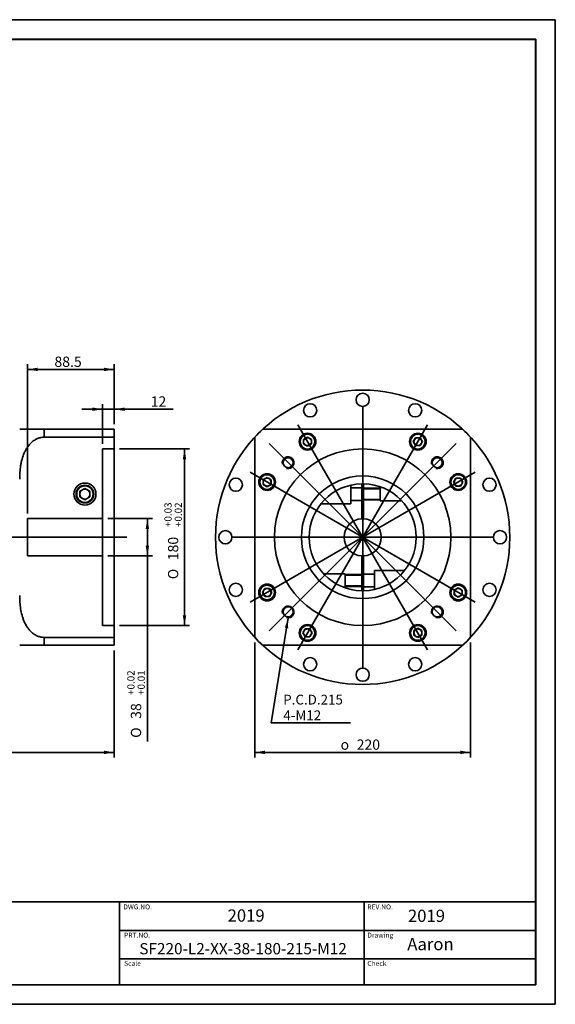
# Model space of a CAD drawing. Units: millimetres. Extents: x 7 to 295, y 31 to 232.
# Drawn here: x 186 to 295, y 31 to 232 of the extents above; entities that cross this region are included whole.
import ezdxf
from ezdxf.enums import TextEntityAlignment as Align
from ezdxf.lldxf.tags import DXFTag

# ---------------------------------------------------------------- set-up
doc = ezdxf.new("R2010")
doc.units = ezdxf.units.MM
for name, color, linetype in [('DV1_中心線', 7, 'Continuous'), ('DV1_標註線', 7, 'Continuous'), ('DV1_輪廓線', 7, 'Continuous'), ('PROFILE', 7, 'Continuous'), ('TEXT', 7, 'Continuous'), ('圖框', 7, 'Continuous')]:
    doc.layers.add(name, color=color, linetype=linetype)
doc.styles.add('SEACAD_romans_shx', font='romans.shx')
doc.styles.add('SEACAD_Solid_Edge_ANSI1_Symbols', font='semeca1.ttf')
tags = doc.linetypes.add('CENTER2', pattern=[28.575, 19.05, -3.175, 3.175, -3.175]).pattern_tags.tags
tags[10:11] = [DXFTag(74, 4), DXFTag(75, 0), DXFTag(340, '0'), DXFTag(46, 0.0), DXFTag(50, 0.0), DXFTag(44, 0.0), DXFTag(45, 0.0)]
tags[8:9] = [DXFTag(74, 4), DXFTag(75, 0), DXFTag(340, '0'), DXFTag(46, 0.0), DXFTag(50, 0.0), DXFTag(44, 0.0), DXFTag(45, 0.0)]
tags[6:7] = [DXFTag(74, 4), DXFTag(75, 0), DXFTag(340, '0'), DXFTag(46, 0.0), DXFTag(50, 0.0), DXFTag(44, 0.0), DXFTag(45, 0.0)]
tags[4:5] = [DXFTag(74, 4), DXFTag(75, 0), DXFTag(340, '0'), DXFTag(46, 0.0), DXFTag(50, 0.0), DXFTag(44, 0.0), DXFTag(45, 0.0)]
doc.dimstyles.new('STANDARD$0', dxfattribs={"dimtxt": 2.103221, "dimasz": 2.103221, "dimexe": 1.05161, "dimexo": 1.05161, "dimgap": 0.525805, "dimtad": 1, "dimdec": 3, "dimlfac": 4.992343, "dimdsep": 46, "dimtxsty": 'SEACAD_romans_shx', "dimblk1": '_SE_FILLED', "dimblk2": '_SE_FILLED', "dimsah": 1, "dimcen": 1.05161, "dimazin": 0, "dimtfac": 0.7, "dimtdec": 3, "dimtmove": 0, "dimatfit": 3, "dimfxl": 1, "dimtolj": 1, "dimarcsym": 0})

# ---------------------------------------------------------------- blocks, each defined once
blk = doc.blocks.new('DMBLK342')
at = {"layer": 'DV1_標註線', "linetype": 'Continuous', "lineweight": 35}
for points in [[(125.75, 81.76), (125.75, 82.46), (123.65, 82.11)], [(202.97, 81.76), (205.07, 82.11), (202.97, 82.46)]]:
    blk.add_hatch(color=7, dxfattribs=at).paths.add_polyline_path(points)
at = {"layer": 'DV1_標註線', "color": 7, "linetype": 'Continuous', "lineweight": 35}
for p, q in [((123.65, 106.93), (123.65, 81.06)), ((205.07, 102.92), (205.07, 81.06)), ((123.65, 82.11), (205.07, 82.11))]:
    blk.add_line(p, q, dxfattribs=at)
at = {"layer": 'DV1_標註線', "color": 7, "linetype": 'Continuous', "lineweight": 35, "style": 'SEACAD_romans_shx'}
blk.add_text('406.5', height=2.103, dxfattribs=at).set_placement((160.03, 84.74), align=Align.TOP_LEFT)
blk = doc.blocks.new('_SE_FILLED')
at = {"color": 0}
blk.add_line((0, 0), (-1, 0), dxfattribs=at)
blk.add_solid([(0, 0), (-1, -0.1665), (-1, 0.1665), (0, 0)], dxfattribs=at)
blk = doc.blocks.new('DMBLK343')
at = {"layer": 'DV1_標註線', "linetype": 'Continuous', "lineweight": 35}
for points in [[(219.75, 141.93), (219.4, 144.03), (219.05, 141.93)], [(219.75, 110.08), (219.05, 110.08), (219.4, 107.98)]]:
    blk.add_hatch(color=7, dxfattribs=at).paths.add_polyline_path(points)
at = {"layer": 'DV1_標註線', "color": 7, "linetype": 'Continuous', "lineweight": 35}
for p, q in [((206.12, 144.03), (220.45, 144.03)), ((219.4, 144.03), (219.4, 107.98)), ((206.12, 107.98), (220.45, 107.98))]:
    blk.add_line(p, q, dxfattribs=at)
for s, height, style, p in [('+0.03', 1.472, 'SEACAD_romans_shx', (215.3, 128.1)), ('+0.02', 1.472, 'SEACAD_romans_shx', (217.4, 128.1)), ('180', 2.103, 'SEACAD_romans_shx', (216.03, 121.32)), ('O', 2.1, 'SEACAD_Solid_Edge_ANSI1_Symbols', (216.03, 117.45))]:
    blk.add_text(s, height=height, rotation=90, dxfattribs=dict(at, style=style)).set_placement(p, align=Align.TOP_LEFT)
blk = doc.blocks.new('DMBLK344')
at = {"layer": 'DV1_標註線', "linetype": 'Continuous', "lineweight": 35}
for points in [[(212.17, 127.71), (211.82, 129.81), (211.47, 127.71)], [(212.17, 124.3), (211.47, 124.3), (211.82, 122.2)]]:
    blk.add_hatch(color=7, dxfattribs=at).paths.add_polyline_path(points)
at = {"layer": 'DV1_標註線', "color": 7, "linetype": 'Continuous', "lineweight": 35}
for p, q in [((203.72, 129.81), (212.87, 129.81)), ((211.82, 129.81), (211.82, 84.34)), ((203.72, 122.2), (212.87, 122.2))]:
    blk.add_line(p, q, dxfattribs=at)
for s, height, style, p in [('+0.02', 1.472, 'SEACAD_romans_shx', (207.72, 93.83)), ('+0.01', 1.472, 'SEACAD_romans_shx', (209.82, 93.83)), ('38', 2.103, 'SEACAD_romans_shx', (208.45, 88.95)), ('O', 2.1, 'SEACAD_Solid_Edge_ANSI1_Symbols', (208.45, 85.08))]:
    blk.add_text(s, height=height, rotation=90, dxfattribs=dict(at, style=style)).set_placement(p, align=Align.TOP_LEFT)
blk = doc.blocks.new('DMBLK345')
at = {"layer": 'DV1_標註線', "linetype": 'Continuous', "lineweight": 35}
for points in [[(189.45, 160.61), (187.35, 160.26), (189.45, 159.91)], [(202.97, 160.61), (202.97, 159.91), (205.07, 160.26)]]:
    blk.add_hatch(color=7, dxfattribs=at).paths.add_polyline_path(points)
at = {"layer": 'DV1_標註線', "color": 7, "linetype": 'Continuous', "lineweight": 35}
for p, q in [((187.35, 130.86), (187.35, 161.31)), ((205.07, 149.09), (205.07, 161.31)), ((187.35, 160.26), (205.07, 160.26))]:
    blk.add_line(p, q, dxfattribs=at)
at = {"layer": 'DV1_標註線', "color": 7, "linetype": 'Continuous', "lineweight": 35, "style": 'SEACAD_romans_shx'}
blk.add_text('88.5', height=2.103, dxfattribs=at).set_placement((192.84, 162.88), align=Align.TOP_LEFT)
blk = doc.blocks.new('DMBLK346')
at = {"layer": 'DV1_標註線', "linetype": 'Continuous', "lineweight": 35}
for points in [[(235.86, 81.76), (235.86, 82.46), (233.75, 82.11)], [(275.72, 81.76), (277.82, 82.11), (275.72, 82.46)]]:
    blk.add_hatch(color=7, dxfattribs=at).paths.add_polyline_path(points)
at = {"layer": 'DV1_標註線', "color": 7, "linetype": 'Continuous', "lineweight": 35}
for p, q in [((233.75, 104.53), (233.75, 81.06)), ((277.82, 104.53), (277.82, 81.06)), ((233.75, 82.11), (277.82, 82.11))]:
    blk.add_line(p, q, dxfattribs=at)
at = {"layer": 'DV1_標註線', "color": 7, "linetype": 'Continuous', "lineweight": 35, "style": 'SEACAD_romans_shx'}
for s, height, p in [('220', 2.103, (254.56, 84.74)), ('o', 2.1, (251.28, 84.74))]:
    blk.add_text(s, height=height, dxfattribs=at).set_placement(p, align=Align.TOP_LEFT)
blk = doc.blocks.new('DMBLK347')
at = {"layer": 'DV1_標註線', "linetype": 'Continuous', "lineweight": 35}
for points in [[(200.57, 152.49), (200.57, 151.79), (202.67, 152.14)], [(207.18, 152.49), (205.07, 152.14), (207.18, 151.79)]]:
    blk.add_hatch(color=7, dxfattribs=at).paths.add_polyline_path(points)
at = {"layer": 'DV1_標註線', "color": 7, "linetype": 'Continuous', "lineweight": 35}
for p, q in [((202.67, 145.08), (202.67, 153.19)), ((205.07, 149.09), (205.07, 153.19)), ((198.46, 152.14), (217.06, 152.14))]:
    blk.add_line(p, q, dxfattribs=at)
at = {"layer": 'DV1_標註線', "color": 7, "linetype": 'Continuous', "lineweight": 35, "style": 'SEACAD_romans_shx'}
blk.add_text('12', height=2.103, dxfattribs=at).set_placement((212.5, 154.77), align=Align.TOP_LEFT)
blk = doc.blocks.new('SE5')
at = {"layer": 'PROFILE', "color": 7, "linetype": 'Continuous', "lineweight": 35}
for p, q in [((10.81, 227.63), (291.12, 227.63)), ((10.81, 34.7), (10.81, 227.63)), ((291.12, 227.63), (291.12, 34.7)), ((291.12, 34.7), (10.81, 34.7))]:
    blk.add_line(p, q, dxfattribs=at)
blk = doc.blocks.new('SE4')
at = {"layer": 'PROFILE'}
blk.add_blockref('SE5', (0, 0), dxfattribs=at)
blk = doc.blocks.new('SE7')
at = {"layer": 'PROFILE', "color": 7, "linetype": 'Continuous', "lineweight": 35}
for p, q in [((6.82, 231.63), (295.13, 231.63)), ((295.13, 231.63), (295.13, 30.7)), ((295.13, 30.7), (6.82, 30.7))]:
    blk.add_line(p, q, dxfattribs=at)
blk = doc.blocks.new('SE6')
at = {"layer": 'PROFILE'}
blk.add_blockref('SE7', (0, 0), dxfattribs=at)
blk = doc.blocks.new('SE')
at = {"layer": 'DV1_標註線', "linetype": 'Continuous', "lineweight": 35}
blk.add_hatch(color=7, dxfattribs=at).paths.add_polyline_path([(240.5725, 107.44437), (240.56147, 109.57657), (239.88038, 107.55605)])
at = {"layer": 'DV1_中心線', "color": 7, "linetype": 'Continuous', "lineweight": 35}
for p, q in [((255.78758, 152.54267), (255.78758, 99.46639)), ((242.51851, 148.98723), (269.05665, 103.02183)), ((269.05665, 148.98723), (242.51851, 103.02183)), ((236.66641, 145.12569), (274.90874, 106.88336)), ((274.90874, 145.12569), (236.66641, 106.88336)), ((278.77028, 139.2736), (232.80488, 112.73546)), ((278.77028, 112.73546), (232.80488, 139.2736)), ((207.63247, 126.00453), (120.95965, 126.00453)), ((282.32572, 126.00453), (229.24944, 126.00453))]:
    blk.add_line(p, q, dxfattribs=at)
at = {"layer": 'DV1_標註線', "color": 7, "linetype": 'Continuous', "lineweight": 35}
blk.add_lwpolyline([(253.29649, 88.13421), (237.10166, 88.13421), (240.56147, 109.57657)], dxfattribs=at)
at = {"layer": 'DV1_輪廓線', "color": 7, "linetype": 'Continuous', "lineweight": 35}
for p, q in [((190.75048, 148.03827), (190.75048, 146.43189)), ((205.07241, 148.03827), (190.75048, 148.03827)), ((205.07241, 146.43189), (205.07241, 148.03827)), ((235.30634, 147.98819), (235.36022, 148.03827)), ((244.98911, 148.03827), (235.36022, 148.03827)), ((244.98911, 148.03827), (266.58604, 148.03827)), ((276.21494, 148.03827), (266.58604, 148.03827)), ((276.26882, 147.98819), (276.21494, 148.03827)), ((205.07241, 146.43189), (190.75048, 146.43189)), ((205.07241, 146.43189), (205.07241, 105.57717)), ((233.75384, 146.43189), (233.80391, 146.48577)), ((233.75384, 146.43189), (233.75384, 136.80299)), ((244.52032, 146.45846), (243.70758, 145.98922)), ((243.70758, 145.98922), (243.70758, 145.05075)), ((244.52032, 144.58151), (243.70758, 145.05075)), ((244.52032, 146.45846), (245.33307, 145.98922)), ((245.33307, 145.05075), (244.52032, 144.58151)), ((245.33307, 145.05075), (245.33307, 145.98922)), ((266.11636, 145.51999), (266.58559, 146.33273)), ((266.58559, 144.70724), (266.11636, 145.51999)), ((267.52407, 146.33273), (266.58559, 146.33273)), ((266.58559, 144.70724), (267.52407, 144.70724)), ((267.99331, 145.51999), (267.52407, 146.33273)), ((267.99331, 145.51999), (267.52407, 144.70724)), ((277.82132, 146.43189), (277.77124, 146.48577)), ((277.82132, 136.80299), (277.82132, 146.43189)), ((202.66873, 144.03214), (202.66873, 107.97692)), ((202.66873, 144.03214), (205.07241, 144.03214)), ((233.75384, 115.20606), (233.75384, 136.80299)), ((236.27212, 138.21026), (235.45938, 137.74102)), ((235.45938, 137.74102), (235.45938, 136.80254)), ((236.27212, 136.33331), (235.45938, 136.80254)), ((236.27212, 138.21026), (237.08487, 137.74102)), ((237.08487, 136.80254), (236.27212, 136.33331)), ((237.08487, 136.80254), (237.08487, 137.74102)), ((253.3839, 134.81803), (253.3839, 136.65333)), ((255.58727, 136.91941), (255.58727, 129.80508)), ((255.98788, 136.91941), (255.98788, 129.80508)), ((274.36456, 137.27178), (274.8338, 138.08453)), ((274.8338, 136.45904), (274.36456, 137.27178)), ((275.77227, 138.08453), (274.8338, 138.08453)), ((276.24151, 137.27178), (275.77227, 138.08453)), ((276.24151, 137.27178), (275.77227, 136.45904)), ((277.82132, 136.80299), (277.82132, 115.20606)), ((199.06321, 135.9878), (198.05016, 135.40291)), ((198.05016, 135.40291), (198.05016, 134.23314)), ((199.06321, 135.9878), (200.07626, 135.40291)), ((200.07626, 134.23314), (200.07626, 135.40291)), ((255.58727, 136.12002), (253.3839, 136.12002)), ((253.3839, 132.81496), (253.3839, 134.81803)), ((255.98788, 136.01987), (259.3931, 136.01987)), ((259.3931, 135.89968), (255.98788, 135.89968)), ((259.3931, 134.81803), (259.3931, 136.1701)), ((259.77445, 136.1701), (259.3931, 136.1701)), ((259.3931, 133.46595), (259.3931, 134.81803)), ((274.8338, 136.45904), (275.77227, 136.45904)), ((199.06321, 133.64825), (198.05016, 134.23314)), ((200.07626, 134.23314), (199.06321, 133.64825)), ((247.25984, 132.81496), (253.3839, 132.81496)), ((253.3839, 133.51603), (255.48712, 133.51603)), ((255.98788, 133.73637), (259.3931, 133.73637)), ((255.98788, 133.61618), (259.3931, 133.61618)), ((259.3931, 133.46595), (263.75367, 133.46595)), ((187.34527, 129.81036), (202.66873, 129.81036)), ((187.34527, 129.81036), (187.34527, 122.1987)), ((187.34527, 122.1987), (202.66873, 122.1987)), ((255.58727, 122.20397), (255.58727, 115.08965)), ((255.98788, 122.20397), (255.98788, 115.08965)), ((258.19126, 117.19103), (258.19126, 119.1941)), ((264.31532, 119.1941), (258.19126, 119.1941)), ((252.18206, 118.5431), (247.82148, 118.5431)), ((252.18206, 117.19103), (252.18206, 118.5431)), ((255.48712, 118.39287), (252.18206, 118.39287)), ((255.48712, 118.27269), (252.18206, 118.27269)), ((252.18206, 115.83896), (252.18206, 117.19103)), ((258.19126, 118.49303), (256.08804, 118.49303)), ((258.19126, 115.35572), (258.19126, 117.19103)), ((233.75384, 115.20606), (233.75384, 105.57717)), ((235.33364, 114.73727), (235.80288, 115.55002)), ((235.33364, 114.73727), (235.80288, 113.92453)), ((236.74136, 115.55002), (235.80288, 115.55002)), ((236.74136, 115.55002), (237.2106, 114.73727)), ((237.2106, 114.73727), (236.74136, 113.92453)), ((251.8007, 115.83896), (252.18206, 115.83896)), ((252.18206, 116.10937), (255.48712, 116.10937)), ((255.48712, 115.98919), (252.18206, 115.98919)), ((256.08804, 115.88904), (258.19126, 115.88904)), ((274.49029, 115.20651), (275.30304, 115.67575)), ((274.49029, 115.20651), (274.49029, 114.26804)), ((275.30304, 115.67575), (276.11578, 115.20651)), ((276.11578, 114.26804), (276.11578, 115.20651)), ((277.82132, 105.57717), (277.82132, 115.20606)), ((235.80288, 113.92453), (236.74136, 113.92453)), ((275.30304, 113.7988), (274.49029, 114.26804)), ((275.30304, 113.7988), (276.11578, 114.26804)), ((202.66873, 107.97692), (205.07241, 107.97692)), ((243.58185, 106.48907), (244.05109, 107.30182)), ((244.98956, 107.30182), (244.05109, 107.30182)), ((244.98956, 107.30182), (245.4588, 106.48907)), ((266.24209, 106.95831), (267.05483, 107.42755)), ((266.24209, 106.95831), (266.24209, 106.01983)), ((267.05483, 107.42755), (267.86758, 106.95831)), ((267.86758, 106.01983), (267.86758, 106.95831)), ((205.07241, 105.57717), (190.75048, 105.57717)), ((190.75048, 105.57717), (190.75048, 103.97079)), ((205.07241, 103.97079), (205.07241, 105.57717)), ((233.75384, 105.57717), (233.80391, 105.52329)), ((243.58185, 106.48907), (244.05109, 105.67633)), ((244.05109, 105.67633), (244.98956, 105.67633)), ((245.4588, 106.48907), (244.98956, 105.67633)), ((267.05483, 105.55059), (266.24209, 106.01983)), ((267.05483, 105.55059), (267.86758, 106.01983)), ((277.77124, 105.52329), (277.82132, 105.57717)), ((205.07241, 103.97079), (190.75048, 103.97079)), ((235.30634, 104.02086), (235.36022, 103.97079)), ((235.36022, 103.97079), (244.98911, 103.97079)), ((266.58604, 103.97079), (244.98911, 103.97079)), ((266.58604, 103.97079), (276.21494, 103.97079)), ((276.21494, 103.97079), (276.26882, 104.02086))]:
    blk.add_line(p, q, dxfattribs=at)
for centre, radius in [((255.78758, 126.00453), 30.04601), ((255.78758, 154.04747), 1.35207), ((245.05601, 151.91283), 1.35207), ((266.51915, 151.91283), 1.35207), ((244.52032, 145.51999), 1.70261), ((244.52032, 145.51999), 1.60245), ((244.52032, 145.51999), 1.5023), ((267.05483, 145.51999), 1.70261), ((267.05483, 145.51999), 1.60245), ((267.05483, 145.51999), 1.5023), ((255.78758, 126.00453), 18.02761), ((240.56147, 141.23064), 1.02156), ((271.01369, 141.23064), 1.02156), ((236.27212, 137.27178), 1.70261), ((236.27212, 137.27178), 1.60245), ((236.27212, 137.27178), 1.5023), ((275.30304, 137.27178), 1.70261), ((275.30304, 137.27178), 1.60245), ((275.30304, 137.27178), 1.5023), ((199.06052, 134.81803), 2.25345), ((229.87928, 136.7361), 1.35207), ((255.78758, 126.00453), 12.51917), ((281.69588, 136.7361), 1.35207), ((199.06321, 134.81803), 1.80276), ((199.06321, 134.81803), 1.68258), ((227.74463, 126.00453), 1.35207), ((283.83052, 126.00453), 1.35207), ((229.87928, 115.27296), 1.35207), ((281.69588, 115.27296), 1.35207), ((236.27212, 114.73727), 1.70261), ((236.27212, 114.73727), 1.60245), ((236.27212, 114.73727), 1.5023), ((275.30304, 114.73727), 1.70261), ((275.30304, 114.73727), 1.60245), ((275.30304, 114.73727), 1.5023), ((240.56147, 110.77842), 1.02156), ((271.01369, 110.77842), 1.02156), ((244.52032, 106.48907), 1.70261), ((244.52032, 106.48907), 1.60245), ((244.52032, 106.48907), 1.5023), ((267.05483, 106.48907), 1.70261), ((267.05483, 106.48907), 1.60245), ((267.05483, 106.48907), 1.5023), ((245.05601, 100.09623), 1.35207), ((266.51915, 100.09623), 1.35207), ((255.78758, 97.96158), 1.35207)]:
    blk.add_circle(centre, radius, dxfattribs=at)
for centre, radius, start, end in [((255.78758, 126.00453), 30.04601, 132.9737008, 137.0262992), ((255.78758, 126.00453), 30.04601, 42.9737008, 47.0262992), ((244.52032, 145.51999), 0.81274, 120, 180), ((244.52032, 145.51999), 0.81274, 180, 240), ((244.52032, 145.51999), 0.81274, 60, 120), ((244.52032, 145.51999), 0.81274, 240, 300), ((244.52032, 145.51999), 0.81274, 0, 60), ((244.52032, 145.51999), 0.81274, 300, 360), ((267.05483, 145.51999), 0.81274, 150, 210), ((267.05483, 145.51999), 0.81274, 90, 150), ((267.05483, 145.51999), 0.81274, 210, 270), ((267.05483, 145.51999), 0.81274, 30, 90), ((267.05483, 145.51999), 0.81274, 270, 330), ((267.05483, 145.51999), 0.81274, 330, 30), ((240.56147, 141.23064), 1.20184, 255, 195), ((271.01369, 141.23064), 1.20184, 255, 195), ((236.27212, 137.27178), 0.81274, 120, 180), ((236.27212, 137.27178), 0.81274, 180, 240), ((236.27212, 137.27178), 0.81274, 60, 120), ((236.27212, 137.27178), 0.81274, 0, 60), ((236.27212, 137.27178), 0.81274, 300, 360), ((255.78758, 126.00453), 10.91672, 91.0513577, 268.9486423), ((255.78758, 126.00453), 10.91672, 271.0513577, 88.9486423), ((275.30304, 137.27178), 0.81274, 150, 210), ((275.30304, 137.27178), 0.81274, 90, 150), ((275.30304, 137.27178), 0.81274, 210, 270), ((275.30304, 137.27178), 0.81274, 30, 90), ((275.30304, 137.27178), 0.81274, 270, 330), ((275.30304, 137.27178), 0.81274, 330, 30), ((199.06321, 134.81803), 1.01305, 120, 180), ((199.06321, 134.81803), 1.01305, 180, 240), ((199.06321, 134.81803), 1.01305, 60, 120), ((199.06321, 134.81803), 1.01305, 0, 60), ((199.06321, 134.81803), 1.01305, 300, 360), ((236.27212, 137.27178), 0.81274, 240, 300), ((199.06321, 134.81803), 1.01305, 240, 300), ((255.78758, 126.00453), 3.80583, 93.0169613, 266.9830387), ((255.78758, 126.00453), 3.80583, 273.0169613, 86.9830387), ((236.27212, 114.73727), 0.81274, 150, 210), ((236.27212, 114.73727), 0.81274, 90, 150), ((236.27212, 114.73727), 0.81274, 30, 90), ((236.27212, 114.73727), 0.81274, 330, 30), ((275.30304, 114.73727), 0.81274, 120, 180), ((275.30304, 114.73727), 0.81274, 180, 240), ((275.30304, 114.73727), 0.81274, 60, 120), ((275.30304, 114.73727), 0.81274, 0, 60), ((275.30304, 114.73727), 0.81274, 300, 360), ((236.27212, 114.73727), 0.81274, 210, 270), ((236.27212, 114.73727), 0.81274, 270, 330), ((275.30304, 114.73727), 0.81274, 240, 300), ((240.56147, 110.77842), 1.20184, 255, 195), ((271.01369, 110.77842), 1.20184, 255, 195), ((244.52032, 106.48907), 0.81274, 150, 210), ((244.52032, 106.48907), 0.81274, 90, 150), ((244.52032, 106.48907), 0.81274, 30, 90), ((244.52032, 106.48907), 0.81274, 330, 30), ((267.05483, 106.48907), 0.81274, 120, 180), ((267.05483, 106.48907), 0.81274, 60, 120), ((267.05483, 106.48907), 0.81274, 0, 60), ((255.78758, 126.00453), 30.04601, 222.9737008, 227.0262992), ((244.52032, 106.48907), 0.81274, 210, 270), ((244.52032, 106.48907), 0.81274, 270, 330), ((267.05483, 106.48907), 0.81274, 180, 240), ((267.05483, 106.48907), 0.81274, 240, 300), ((267.05483, 106.48907), 0.81274, 300, 360), ((255.78758, 126.00453), 30.04601, 312.9737008, 317.0262992)]:
    blk.add_arc(centre, radius, start, end, dxfattribs=at)
for points, knots in [([(185.74281, 148.03827), (185.74281, 148.03827), (185.75678, 148.03827), (185.8197, 148.03827), (185.86861, 148.03827), (186.01011, 148.03827), (186.1026, 148.03827), (186.28349, 148.03827), (186.35085, 148.03827), (186.50204, 148.03827), (186.58625, 148.03827), (186.86355, 148.03827), (187.08136, 148.03827), (187.47385, 148.03827), (187.61416, 148.03827), (187.91475, 148.03827), (188.07517, 148.03827), (188.3334, 148.03827), (188.42242, 148.03827), (188.60693, 148.03827), (188.70201, 148.03827), (188.99269, 148.03827), (189.19498, 148.03827), (189.51258, 148.03827), (189.621, 148.03827), (189.84223, 148.03827), (189.9537, 148.03827), (190.29069, 148.03827), (190.51877, 148.03827), (190.75048, 148.03827)], [0, 0, 0, 0, 0.125, 0.125, 0.25, 0.25, 0.375, 0.375, 0.4375, 0.4375, 0.5, 0.5, 0.625, 0.625, 0.6875, 0.6875, 0.75, 0.75, 0.78125, 0.78125, 0.8125, 0.8125, 0.875, 0.875, 0.90625, 0.90625, 0.9375, 0.9375, 1, 1, 1, 1]), ([(190.75048, 146.43189), (190.51933, 146.43189), (190.2926, 146.4085), (189.95861, 146.34099), (189.84831, 146.31306), (189.62972, 146.24648), (189.52092, 146.20762), (189.20151, 146.07663), (188.99923, 145.97105), (188.70976, 145.78882), (188.6156, 145.72407), (188.43176, 145.58694), (188.34183, 145.51432), (188.0823, 145.28884), (187.92167, 145.12766), (187.62139, 144.78687), (187.48176, 144.60725), (187.28631, 144.32554), (187.22334, 144.22932), (187.10273, 144.03439), (187.04512, 143.93578), (186.87975, 143.63684), (186.77938, 143.43339), (186.50381, 142.8123), (186.35394, 142.38399), (186.1695, 141.72455), (186.11492, 141.50212), (186.01897, 141.05709), (185.97742, 140.83385), (185.86965, 140.16221), (185.82026, 139.71191), (185.75681, 138.8073), (185.74281, 138.35298), (185.74281, 137.89708)], [0, 0, 0, 0, 0.0625, 0.0625, 0.09375, 0.09375, 0.125, 0.125, 0.1875, 0.1875, 0.21875, 0.21875, 0.25, 0.25, 0.3125, 0.3125, 0.375, 0.375, 0.40625, 0.40625, 0.4375, 0.4375, 0.5, 0.5, 0.625, 0.625, 0.6875, 0.6875, 0.75, 0.75, 0.875, 0.875, 1, 1, 1, 1]), ([(185.74281, 114.11197), (185.74281, 113.65675), (185.75678, 113.20379), (185.8197, 112.30353), (185.86861, 111.85621), (186.01011, 110.96866), (186.1026, 110.52839), (186.28349, 109.87482), (186.35085, 109.6581), (186.50204, 109.22733), (186.58625, 109.0125), (186.86355, 108.38305), (187.08136, 107.98084), (187.47385, 107.4123), (187.61416, 107.23107), (187.91475, 106.8886), (188.07517, 106.7271), (188.3334, 106.50175), (188.42242, 106.42946), (188.60693, 106.29111), (188.70201, 106.22541), (188.99269, 106.04158), (189.19498, 105.93567), (189.51258, 105.80459), (189.621, 105.7655), (189.84223, 105.6976), (189.9537, 105.6692), (190.29069, 105.60068), (190.51877, 105.57717), (190.75048, 105.57717)], [0, 0, 0, 0, 0.125, 0.125, 0.25, 0.25, 0.375, 0.375, 0.4375, 0.4375, 0.5, 0.5, 0.625, 0.625, 0.6875, 0.6875, 0.75, 0.75, 0.78125, 0.78125, 0.8125, 0.8125, 0.875, 0.875, 0.90625, 0.90625, 0.9375, 0.9375, 1, 1, 1, 1]), ([(190.75048, 103.97079), (190.51933, 103.97079), (190.2926, 103.97079), (189.95861, 103.97079), (189.84831, 103.97079), (189.62972, 103.97079), (189.52092, 103.97079), (189.20151, 103.97079), (188.99923, 103.97079), (188.70976, 103.97079), (188.6156, 103.97079), (188.43176, 103.97079), (188.34183, 103.97079), (188.0823, 103.97079), (187.92167, 103.97079), (187.62139, 103.97079), (187.48176, 103.97079), (187.28631, 103.97079), (187.22334, 103.97079), (187.10273, 103.97079), (187.04512, 103.97079), (186.87975, 103.97079), (186.77938, 103.97079), (186.50381, 103.97079), (186.35394, 103.97079), (186.1695, 103.97079), (186.11492, 103.97079), (186.01897, 103.97079), (185.97742, 103.97079), (185.86965, 103.97079), (185.82026, 103.97079), (185.75681, 103.97079), (185.74281, 103.97079), (185.74281, 103.97079)], [0, 0, 0, 0, 0.0625, 0.0625, 0.09375, 0.09375, 0.125, 0.125, 0.1875, 0.1875, 0.21875, 0.21875, 0.25, 0.25, 0.3125, 0.3125, 0.375, 0.375, 0.40625, 0.40625, 0.4375, 0.4375, 0.5, 0.5, 0.625, 0.625, 0.6875, 0.6875, 0.75, 0.75, 0.875, 0.875, 1, 1, 1, 1])]:
    blk.add_open_spline(points, degree=3, knots=knots, dxfattribs=at)
at = {"layer": 'DV1_標註線', "char_height": 2.0030675, "attachment_point": 7}
for s, insert, width in [('{\\fSERomans|b0||i0||c0|p34;\\C7;\\H2.003067468;\\W1.;P.C.D.215}', (239.56041, 91.87392), 14.4311926), ('{\\fSERomans|b0||i0||c0|p34;\\C7;\\H2.003067468;\\W1.;4-M12}', (239.5938, 88.67527), 10.0153393)]:
    blk.add_mtext(s, dxfattribs=dict(at, insert=insert, width=width))
at = {"layer": 'DV1_標註線', "color": 7, "linetype": 'Continuous', "lineweight": 35}
for base, p1, p2, picture, middle in [((205.07241, 160.25561), (187.34527, 129.81036), (205.07241, 148.03827), 'DMBLK345', (196.20884, 160.25561)), ((205.07241, 152.14276), (202.66873, 144.03214), (205.07241, 148.03827), 'DMBLK347', (211.76585, 152.14276)), ((205.07241, 82.10867), (123.64772, 107.97692), (205.07241, 103.97079), 'DMBLK342', (164.36007, 82.10867))]:
    dim = blk.add_linear_dim(base=base, p1=p1, p2=p2, text='\\A1;<>', dimstyle='STANDARD$0', dxfattribs=at)
    dim.commit()
    dim.dimension.update_dxf_attribs({"geometry": picture, "text_midpoint": middle, "dimtype": 160})
for base, p1, p2, angle, text, picture, middle in [((219.39958, 144.03214), (205.07241, 144.03214), (205.07241, 107.97692), 269.9999978, '\\A1;%%C <>{\\H0.7x; \\S+0.03^ +0.02;}', 'DMBLK343', (219.39958, 126.00453)), ((211.81914, 129.81036), (202.66873, 129.81036), (202.66873, 122.1987), 270, '\\A1;%%C <>{\\H0.7x; \\S+0.02^ +0.01;}', 'DMBLK344', (211.81914, 101.02138)), ((233.75384, 82.10868), (233.75384, 105.57717), (277.82132, 105.57717), 0, '\\A1;o <>', 'DMBLK346', (255.78758, 82.10868))]:
    dim = blk.add_linear_dim(base=base, p1=p1, p2=p2, angle=angle, text=text, dimstyle='STANDARD$0', dxfattribs=at)
    dim.commit()
    dim.dimension.update_dxf_attribs({"geometry": picture, "text_midpoint": middle, "dimtype": 161})

msp = doc.modelspace()

# ---------------------------------------------------------------- linework, layer by layer
at = {"color": 7, "linetype": 'CENTER2', "lineweight": 25}
msp.add_lwpolyline([(10.82, 34.64), (10.82, 227.6), (291.04, 227.6), (291.04, 34.64), (10.82, 34.64)], dxfattribs=at)
at = {"layer": 'PROFILE', "color": 7, "linetype": 'Continuous', "lineweight": 35}
for p, q in [((291.12, 51.58), (10.81, 51.58)), ((206.12, 51.58), (206.12, 34.7)), ((256.12, 51.58), (256.12, 34.7)), ((291.12, 45.77), (206.12, 45.77)), ((291.12, 40.01), (206.12, 40.01)), ((10.81, 34.7), (291.12, 34.7))]:
    msp.add_line(p, q, dxfattribs=at)

# ---------------------------------------------------------------- block references
for name in ['SE6', 'SE4']:
    msp.add_blockref(name, (0, 0))
at = {"layer": 'TEXT'}
msp.add_blockref('SE', (0, 0), dxfattribs=at)

# ---------------------------------------------------------------- texts
at = {"layer": 'PROFILE', "char_height": 1, "attachment_point": 1}
for s, insert, width in [('{\\fArial|b0||i0||c0|p34;\\C7;\\H1.;\\W1.;DWG.NO.}', (206.91, 51.08), 6.3478), ('{\\fArial|b0||i0||c0|p34;\\C7;\\H1.;\\W1.;REV.NO.}', (256.74, 51.07), 10.6194), ('{\\fArial|b0||i0||c0|p34;\\C7;\\H1.;\\W1.;PRT.NO.}', (207.07, 45.31), 5.6739), ('{\\fArial|b0||i0||c0|p34;\\C7;\\H1.;\\W1.;Drawing}', (256.74, 45.31), 10.6194), ('{\\fArial|b0||i0||c0|p34;\\C7;\\H1.;\\W1.;Scale}', (207.07, 39.55), 4.5942), ('{\\fArial|b0||i0||c0|p34;\\C7;\\H1.;\\W1.;Check}', (256.74, 39.55), 10.6194)]:
    msp.add_mtext(s, dxfattribs=dict(at, insert=insert, width=width))
at = {"layer": '圖框', "attachment_point": 7}
for s, insert, char_height, width in [('{\\fArial|b0||i0||c0|p34;\\C7;\\H2.5;\\W1.;2019}', (228.2, 47.57), 2.5, 7.8261), ('{\\fArial|b0||i0||c0|p34;\\C7;\\H2.5;\\W1.;2019}', (265.03, 47.51), 2.5, 7.8261), ('{\\fArial|b0||i0||c0|p34;\\C7;\\H2.5;\\W1.;Aaron}', (264.9, 41.74), 2.5, 9.3478), ('{\\fArial|b0||i0||c0|p34;\\C7;\\H2.3;\\W1.;SF220-L2-XX-38-180-215-M12}', (210.18, 40.9), 2.3, 44.3)]:
    msp.add_mtext(s, dxfattribs=dict(at, insert=insert, char_height=char_height, width=width))

doc.saveas('drawing.dxf')
